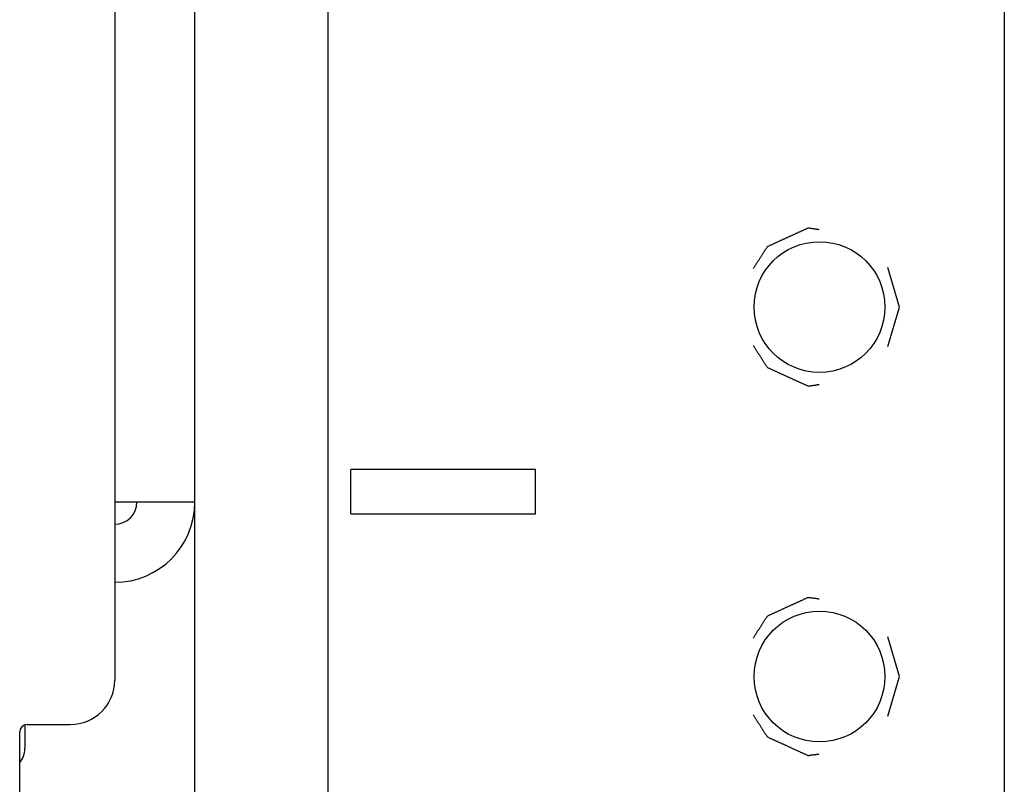
# Model space of a CAD drawing. Extents: x 10 to 88, y 4 to 133.
# Drawn here: x 11 to 12, y 44 to 45 of the extents above; entities that cross this region are included whole.
import ezdxf

# ---------------------------------------------------------------- set-up
doc = ezdxf.new("R2010")
doc.units = 0
doc.layers.add('TRIMETRIC', color=7, linetype='CONTINUOUS')

msp = doc.modelspace()

# ---------------------------------------------------------------- linework, layer by layer
at = {"layer": 'TRIMETRIC', "color": 7, "linetype": 'CONTINUOUS'}
for p, q in [((11.3035, 6.8924), (11.3035, 86.702)), ((11.4835, 86.702), (11.4835, 6.8924)), ((12.3985, 86.7033), (12.3985, 6.8924)), ((11.195, 46.235), (11.195, 44.22)), ((12.2565, 44.725), (12.2408, 44.7785)), ((12.2408, 44.6715), (12.2565, 44.725)), ((11.7645, 44.505), (11.5145, 44.505)), ((11.5145, 44.445), (11.5145, 44.505)), ((11.7645, 44.445), (11.7645, 44.505)), ((11.5145, 44.445), (11.7645, 44.445)), ((12.2565, 44.225), (12.2408, 44.2785)), ((12.2408, 44.1715), (12.2565, 44.225)), ((11.0735, 44.1595), (11.0735, 44.1275)), ((11.0765, 44.16), (11.135, 44.16)), ((11.0665, 44.05), (11.0665, 44.15))]:
    msp.add_line(p, q, dxfattribs=at)
at = {"layer": 'TRIMETRIC', "color": 7}
for points in [[(12.1482, 44.8297, 0), (12.1473, 44.8299, 0), (12.1464, 44.83, 0), (12.1456, 44.8301, 0), (12.1447, 44.8302, 0), (12.1438, 44.8304, 0), (12.143, 44.8305, 0), (12.1421, 44.8306, 0), (12.1412, 44.8307, 0), (12.1404, 44.8309, 0), (12.1395, 44.831, 0), (12.1386, 44.8311, 0), (12.1378, 44.8312, 0), (12.1369, 44.8314, 0), (12.136, 44.8315, 0), (12.1351, 44.8316, 0), (12.1343, 44.8317, 0), (12.1334, 44.8319, 0), (12.1326, 44.8317, 0), (12.1318, 44.8313, 0), (12.131, 44.8309, 0), (12.1302, 44.8306, 0), (12.1294, 44.8302, 0), (12.1286, 44.8298, 0), (12.1278, 44.8295, 0), (12.127, 44.8291, 0), (12.1262, 44.8287, 0), (12.1254, 44.8284, 0), (12.1246, 44.828, 0), (12.1238, 44.8276, 0), (12.123, 44.8273, 0), (12.1222, 44.8269, 0), (12.1214, 44.8265, 0), (12.1206, 44.8262, 0), (12.1198, 44.8258, 0), (12.119, 44.8254, 0), (12.1182, 44.8251, 0), (12.1174, 44.8247, 0), (12.1166, 44.8244, 0), (12.1158, 44.824, 0), (12.115, 44.8236, 0), (12.1142, 44.8233, 0), (12.1134, 44.8229, 0), (12.1126, 44.8225, 0), (12.1118, 44.8222, 0), (12.111, 44.8218, 0), (12.1102, 44.8214, 0), (12.1094, 44.8211, 0), (12.1086, 44.8207, 0), (12.1078, 44.8203, 0), (12.107, 44.82, 0), (12.1062, 44.8196, 0), (12.1054, 44.8192, 0), (12.1046, 44.8189, 0), (12.1038, 44.8185, 0), (12.103, 44.8182, 0), (12.1022, 44.8178, 0), (12.1014, 44.8174, 0), (12.1006, 44.8171, 0), (12.0998, 44.8167, 0), (12.099, 44.8163, 0), (12.0982, 44.816, 0), (12.0974, 44.8156, 0), (12.0966, 44.8152, 0), (12.0958, 44.8149, 0), (12.095, 44.8145, 0), (12.0942, 44.8141, 0), (12.0934, 44.8138, 0), (12.0926, 44.8134, 0), (12.0918, 44.813, 0), (12.091, 44.8127, 0), (12.0902, 44.8123, 0), (12.0894, 44.8119, 0), (12.0886, 44.8116, 0), (12.0878, 44.8112, 0), (12.087, 44.8109, 0), (12.0862, 44.8105, 0), (12.0854, 44.8101, 0), (12.0846, 44.8098, 0), (12.0838, 44.8094, 0), (12.083, 44.809, 0), (12.0822, 44.8087, 0), (12.0814, 44.8083, 0), (12.0806, 44.8079, 0), (12.0798, 44.8076, 0), (12.079, 44.8072, 0), (12.0782, 44.8068, 0), (12.0776, 44.8063, 0), (12.0771, 44.8056, 0), (12.0766, 44.8048, 0), (12.0762, 44.8041, 0), (12.0757, 44.8034, 0), (12.0752, 44.8026, 0), (12.0747, 44.8019, 0), (12.0743, 44.8011, 0), (12.0738, 44.8004, 0), (12.0733, 44.7997, 0), (12.0728, 44.7989, 0), (12.0724, 44.7982, 0), (12.0719, 44.7975, 0), (12.0714, 44.7967, 0), (12.0709, 44.796, 0), (12.0705, 44.7952, 0), (12.07, 44.7945, 0), (12.0695, 44.7938, 0), (12.069, 44.793, 0), (12.0686, 44.7923, 0), (12.0681, 44.7915, 0), (12.0676, 44.7908, 0), (12.0671, 44.7901, 0), (12.0667, 44.7893, 0), (12.0662, 44.7886, 0), (12.0657, 44.7878, 0), (12.0652, 44.7871, 0), (12.0648, 44.7864, 0), (12.0643, 44.7856, 0), (12.0638, 44.7849, 0), (12.0633, 44.7841, 0), (12.0629, 44.7834, 0), (12.0624, 44.7827, 0), (12.0619, 44.7819, 0), (12.0614, 44.7812, 0), (12.061, 44.7805, 0), (12.0605, 44.7797, 0), (12.06, 44.779, 0), (12.0595, 44.7782, 0), (12.0591, 44.7775, 0), (12.0586, 44.7768, 0)], [(12.0586, 44.6732, 0), (12.0591, 44.6725, 0), (12.0595, 44.6718, 0), (12.06, 44.671, 0), (12.0605, 44.6703, 0), (12.061, 44.6695, 0), (12.0614, 44.6688, 0), (12.0619, 44.6681, 0), (12.0624, 44.6673, 0), (12.0629, 44.6666, 0), (12.0633, 44.6659, 0), (12.0638, 44.6651, 0), (12.0643, 44.6644, 0), (12.0648, 44.6636, 0), (12.0652, 44.6629, 0), (12.0657, 44.6622, 0), (12.0662, 44.6614, 0), (12.0667, 44.6607, 0), (12.0671, 44.6599, 0), (12.0676, 44.6592, 0), (12.0681, 44.6585, 0), (12.0686, 44.6577, 0), (12.069, 44.657, 0), (12.0695, 44.6562, 0), (12.07, 44.6555, 0), (12.0705, 44.6548, 0), (12.0709, 44.654, 0), (12.0714, 44.6533, 0), (12.0719, 44.6526, 0), (12.0724, 44.6518, 0), (12.0728, 44.6511, 0), (12.0733, 44.6503, 0), (12.0738, 44.6496, 0), (12.0743, 44.6489, 0), (12.0747, 44.6481, 0), (12.0752, 44.6474, 0), (12.0757, 44.6466, 0), (12.0762, 44.6459, 0), (12.0766, 44.6452, 0), (12.0771, 44.6444, 0), (12.0776, 44.6437, 0), (12.0782, 44.6432, 0), (12.079, 44.6428, 0), (12.0798, 44.6424, 0), (12.0806, 44.6421, 0), (12.0814, 44.6417, 0), (12.0822, 44.6413, 0), (12.083, 44.641, 0), (12.0838, 44.6406, 0), (12.0846, 44.6402, 0), (12.0854, 44.6399, 0), (12.0862, 44.6395, 0), (12.087, 44.6392, 0), (12.0878, 44.6388, 0), (12.0886, 44.6384, 0), (12.0894, 44.6381, 0), (12.0902, 44.6377, 0), (12.091, 44.6373, 0), (12.0918, 44.637, 0), (12.0926, 44.6366, 0), (12.0934, 44.6362, 0), (12.0942, 44.6359, 0), (12.095, 44.6355, 0), (12.0958, 44.6351, 0), (12.0966, 44.6348, 0), (12.0974, 44.6344, 0), (12.0982, 44.634, 0), (12.099, 44.6337, 0), (12.0998, 44.6333, 0), (12.1006, 44.6329, 0), (12.1014, 44.6326, 0), (12.1022, 44.6322, 0), (12.103, 44.6319, 0), (12.1038, 44.6315, 0), (12.1046, 44.6311, 0), (12.1054, 44.6308, 0), (12.1062, 44.6304, 0), (12.107, 44.63, 0), (12.1078, 44.6297, 0), (12.1086, 44.6293, 0), (12.1094, 44.6289, 0), (12.1102, 44.6286, 0), (12.111, 44.6282, 0), (12.1118, 44.6278, 0), (12.1126, 44.6275, 0), (12.1134, 44.6271, 0), (12.1142, 44.6267, 0), (12.115, 44.6264, 0), (12.1158, 44.626, 0), (12.1166, 44.6256, 0), (12.1174, 44.6253, 0), (12.1182, 44.6249, 0), (12.119, 44.6246, 0), (12.1198, 44.6242, 0), (12.1206, 44.6238, 0), (12.1214, 44.6235, 0), (12.1222, 44.6231, 0), (12.123, 44.6227, 0), (12.1238, 44.6224, 0), (12.1246, 44.622, 0), (12.1254, 44.6216, 0), (12.1262, 44.6213, 0), (12.127, 44.6209, 0), (12.1278, 44.6205, 0), (12.1286, 44.6202, 0), (12.1294, 44.6198, 0), (12.1302, 44.6194, 0), (12.131, 44.6191, 0), (12.1318, 44.6187, 0), (12.1326, 44.6183, 0), (12.1334, 44.6181, 0), (12.1343, 44.6183, 0), (12.1351, 44.6184, 0), (12.136, 44.6185, 0), (12.1369, 44.6186, 0), (12.1378, 44.6188, 0), (12.1386, 44.6189, 0), (12.1395, 44.619, 0), (12.1404, 44.6191, 0), (12.1412, 44.6193, 0), (12.1421, 44.6194, 0), (12.143, 44.6195, 0), (12.1438, 44.6196, 0), (12.1447, 44.6198, 0), (12.1456, 44.6199, 0), (12.1464, 44.62, 0), (12.1473, 44.6201, 0), (12.1482, 44.6203, 0)], [(11.3035, 44.461, 0), (11.3018, 44.461, 0), (11.3001, 44.461, 0), (11.2983, 44.461, 0), (11.2966, 44.461, 0), (11.2949, 44.461, 0), (11.2932, 44.461, 0), (11.2914, 44.461, 0), (11.2897, 44.461, 0), (11.288, 44.461, 0), (11.2863, 44.461, 0), (11.2846, 44.461, 0), (11.2828, 44.461, 0), (11.2811, 44.461, 0), (11.2794, 44.461, 0), (11.2777, 44.461, 0), (11.2759, 44.461, 0), (11.2742, 44.461, 0), (11.2725, 44.461, 0), (11.2708, 44.461, 0), (11.2691, 44.461, 0), (11.2673, 44.461, 0), (11.2656, 44.461, 0), (11.2639, 44.461, 0), (11.2622, 44.461, 0), (11.2604, 44.461, 0), (11.2587, 44.461, 0), (11.257, 44.461, 0), (11.2553, 44.461, 0), (11.2536, 44.461, 0), (11.2518, 44.461, 0), (11.2501, 44.461, 0), (11.2484, 44.461, 0), (11.2467, 44.461, 0), (11.2449, 44.461, 0), (11.2432, 44.461, 0), (11.2415, 44.461, 0), (11.2398, 44.461, 0), (11.2381, 44.461, 0), (11.2363, 44.461, 0), (11.2346, 44.461, 0), (11.2329, 44.461, 0), (11.2312, 44.461, 0), (11.2294, 44.461, 0), (11.2277, 44.461, 0), (11.226, 44.461, 0), (11.2243, 44.461, 0), (11.2226, 44.461, 0), (11.2208, 44.461, 0), (11.2191, 44.461, 0), (11.2174, 44.461, 0), (11.2157, 44.461, 0), (11.2139, 44.461, 0), (11.2122, 44.461, 0), (11.2105, 44.461, 0), (11.2088, 44.461, 0), (11.2071, 44.461, 0), (11.2053, 44.461, 0), (11.2036, 44.461, 0), (11.2019, 44.461, 0), (11.2002, 44.461, 0), (11.1984, 44.461, 0), (11.1967, 44.461, 0), (11.195, 44.461, 0)], [(12.1482, 44.3297, 0), (12.1473, 44.3299, 0), (12.1464, 44.33, 0), (12.1456, 44.3301, 0), (12.1447, 44.3302, 0), (12.1438, 44.3304, 0), (12.143, 44.3305, 0), (12.1421, 44.3306, 0), (12.1412, 44.3307, 0), (12.1404, 44.3309, 0), (12.1395, 44.331, 0), (12.1386, 44.3311, 0), (12.1378, 44.3312, 0), (12.1369, 44.3314, 0), (12.136, 44.3315, 0), (12.1351, 44.3316, 0), (12.1343, 44.3317, 0), (12.1334, 44.3319, 0), (12.1326, 44.3317, 0), (12.1318, 44.3313, 0), (12.131, 44.3309, 0), (12.1302, 44.3306, 0), (12.1294, 44.3302, 0), (12.1286, 44.3298, 0), (12.1278, 44.3295, 0), (12.127, 44.3291, 0), (12.1262, 44.3287, 0), (12.1254, 44.3284, 0), (12.1246, 44.328, 0), (12.1238, 44.3276, 0), (12.123, 44.3273, 0), (12.1222, 44.3269, 0), (12.1214, 44.3265, 0), (12.1206, 44.3262, 0), (12.1198, 44.3258, 0), (12.119, 44.3254, 0), (12.1182, 44.3251, 0), (12.1174, 44.3247, 0), (12.1166, 44.3244, 0), (12.1158, 44.324, 0), (12.115, 44.3236, 0), (12.1142, 44.3233, 0), (12.1134, 44.3229, 0), (12.1126, 44.3225, 0), (12.1118, 44.3222, 0), (12.111, 44.3218, 0), (12.1102, 44.3214, 0), (12.1094, 44.3211, 0), (12.1086, 44.3207, 0), (12.1078, 44.3203, 0), (12.107, 44.32, 0), (12.1062, 44.3196, 0), (12.1054, 44.3192, 0), (12.1046, 44.3189, 0), (12.1038, 44.3185, 0), (12.103, 44.3182, 0), (12.1022, 44.3178, 0), (12.1014, 44.3174, 0), (12.1006, 44.3171, 0), (12.0998, 44.3167, 0), (12.099, 44.3163, 0), (12.0982, 44.316, 0), (12.0974, 44.3156, 0), (12.0966, 44.3152, 0), (12.0958, 44.3149, 0), (12.095, 44.3145, 0), (12.0942, 44.3141, 0), (12.0934, 44.3138, 0), (12.0926, 44.3134, 0), (12.0918, 44.313, 0), (12.091, 44.3127, 0), (12.0902, 44.3123, 0), (12.0894, 44.3119, 0), (12.0886, 44.3116, 0), (12.0878, 44.3112, 0), (12.087, 44.3109, 0), (12.0862, 44.3105, 0), (12.0854, 44.3101, 0), (12.0846, 44.3098, 0), (12.0838, 44.3094, 0), (12.083, 44.309, 0), (12.0822, 44.3087, 0), (12.0814, 44.3083, 0), (12.0806, 44.3079, 0), (12.0798, 44.3076, 0), (12.079, 44.3072, 0), (12.0782, 44.3068, 0), (12.0776, 44.3063, 0), (12.0771, 44.3056, 0), (12.0766, 44.3048, 0), (12.0762, 44.3041, 0), (12.0757, 44.3034, 0), (12.0752, 44.3026, 0), (12.0747, 44.3019, 0), (12.0743, 44.3011, 0), (12.0738, 44.3004, 0), (12.0733, 44.2997, 0), (12.0728, 44.2989, 0), (12.0724, 44.2982, 0), (12.0719, 44.2975, 0), (12.0714, 44.2967, 0), (12.0709, 44.296, 0), (12.0705, 44.2952, 0), (12.07, 44.2945, 0), (12.0695, 44.2938, 0), (12.069, 44.293, 0), (12.0686, 44.2923, 0), (12.0681, 44.2915, 0), (12.0676, 44.2908, 0), (12.0671, 44.2901, 0), (12.0667, 44.2893, 0), (12.0662, 44.2886, 0), (12.0657, 44.2878, 0), (12.0652, 44.2871, 0), (12.0648, 44.2864, 0), (12.0643, 44.2856, 0), (12.0638, 44.2849, 0), (12.0633, 44.2841, 0), (12.0629, 44.2834, 0), (12.0624, 44.2827, 0), (12.0619, 44.2819, 0), (12.0614, 44.2812, 0), (12.061, 44.2805, 0), (12.0605, 44.2797, 0), (12.06, 44.279, 0), (12.0595, 44.2782, 0), (12.0591, 44.2775, 0), (12.0586, 44.2768, 0)], [(12.0586, 44.1732, 0), (12.0591, 44.1725, 0), (12.0595, 44.1718, 0), (12.06, 44.171, 0), (12.0605, 44.1703, 0), (12.061, 44.1695, 0), (12.0614, 44.1688, 0), (12.0619, 44.1681, 0), (12.0624, 44.1673, 0), (12.0629, 44.1666, 0), (12.0633, 44.1659, 0), (12.0638, 44.1651, 0), (12.0643, 44.1644, 0), (12.0648, 44.1636, 0), (12.0652, 44.1629, 0), (12.0657, 44.1622, 0), (12.0662, 44.1614, 0), (12.0667, 44.1607, 0), (12.0671, 44.1599, 0), (12.0676, 44.1592, 0), (12.0681, 44.1585, 0), (12.0686, 44.1577, 0), (12.069, 44.157, 0), (12.0695, 44.1562, 0), (12.07, 44.1555, 0), (12.0705, 44.1548, 0), (12.0709, 44.154, 0), (12.0714, 44.1533, 0), (12.0719, 44.1526, 0), (12.0724, 44.1518, 0), (12.0728, 44.1511, 0), (12.0733, 44.1503, 0), (12.0738, 44.1496, 0), (12.0743, 44.1489, 0), (12.0747, 44.1481, 0), (12.0752, 44.1474, 0), (12.0757, 44.1466, 0), (12.0762, 44.1459, 0), (12.0766, 44.1452, 0), (12.0771, 44.1444, 0), (12.0776, 44.1437, 0), (12.0782, 44.1432, 0), (12.079, 44.1428, 0), (12.0798, 44.1424, 0), (12.0806, 44.1421, 0), (12.0814, 44.1417, 0), (12.0822, 44.1413, 0), (12.083, 44.141, 0), (12.0838, 44.1406, 0), (12.0846, 44.1402, 0), (12.0854, 44.1399, 0), (12.0862, 44.1395, 0), (12.087, 44.1392, 0), (12.0878, 44.1388, 0), (12.0886, 44.1384, 0), (12.0894, 44.1381, 0), (12.0902, 44.1377, 0), (12.091, 44.1373, 0), (12.0918, 44.137, 0), (12.0926, 44.1366, 0), (12.0934, 44.1362, 0), (12.0942, 44.1359, 0), (12.095, 44.1355, 0), (12.0958, 44.1351, 0), (12.0966, 44.1348, 0), (12.0974, 44.1344, 0), (12.0982, 44.134, 0), (12.099, 44.1337, 0), (12.0998, 44.1333, 0), (12.1006, 44.1329, 0), (12.1014, 44.1326, 0), (12.1022, 44.1322, 0), (12.103, 44.1319, 0), (12.1038, 44.1315, 0), (12.1046, 44.1311, 0), (12.1054, 44.1308, 0), (12.1062, 44.1304, 0), (12.107, 44.13, 0), (12.1078, 44.1297, 0), (12.1086, 44.1293, 0), (12.1094, 44.1289, 0), (12.1102, 44.1286, 0), (12.111, 44.1282, 0), (12.1118, 44.1278, 0), (12.1126, 44.1275, 0), (12.1134, 44.1271, 0), (12.1142, 44.1267, 0), (12.115, 44.1264, 0), (12.1158, 44.126, 0), (12.1166, 44.1256, 0), (12.1174, 44.1253, 0), (12.1182, 44.1249, 0), (12.119, 44.1246, 0), (12.1198, 44.1242, 0), (12.1206, 44.1238, 0), (12.1214, 44.1235, 0), (12.1222, 44.1231, 0), (12.123, 44.1227, 0), (12.1238, 44.1224, 0), (12.1246, 44.122, 0), (12.1254, 44.1216, 0), (12.1262, 44.1213, 0), (12.127, 44.1209, 0), (12.1278, 44.1205, 0), (12.1286, 44.1202, 0), (12.1294, 44.1198, 0), (12.1302, 44.1194, 0), (12.131, 44.1191, 0), (12.1318, 44.1187, 0), (12.1326, 44.1183, 0), (12.1334, 44.1181, 0), (12.1343, 44.1183, 0), (12.1351, 44.1184, 0), (12.136, 44.1185, 0), (12.1369, 44.1186, 0), (12.1378, 44.1188, 0), (12.1386, 44.1189, 0), (12.1395, 44.119, 0), (12.1404, 44.1191, 0), (12.1412, 44.1193, 0), (12.1421, 44.1194, 0), (12.143, 44.1195, 0), (12.1438, 44.1196, 0), (12.1447, 44.1198, 0), (12.1456, 44.1199, 0), (12.1464, 44.12, 0), (12.1473, 44.1201, 0), (12.1482, 44.1203, 0)]]:
    msp.add_polyline3d(points, dxfattribs=at)
at = {"layer": 'TRIMETRIC', "color": 7, "linetype": 'CONTINUOUS'}
for centre in [(12.1485, 44.725), (12.1485, 44.225)]:
    msp.add_circle(centre, 0.0885, dxfattribs=at)
for centre, radius, start, end in [((11.195, 44.461), 0.1085, 270, 0), ((11.195, 44.461), 0.03, 270, 0), ((11.135, 44.22), 0.06, 270, 0), ((11.0765, 44.15), 0.01, 90, 180), ((11.0435, 44.1275), 0.03, 320.0555, 0)]:
    msp.add_arc(centre, radius, start, end, dxfattribs=at)

doc.saveas('drawing.dxf')
